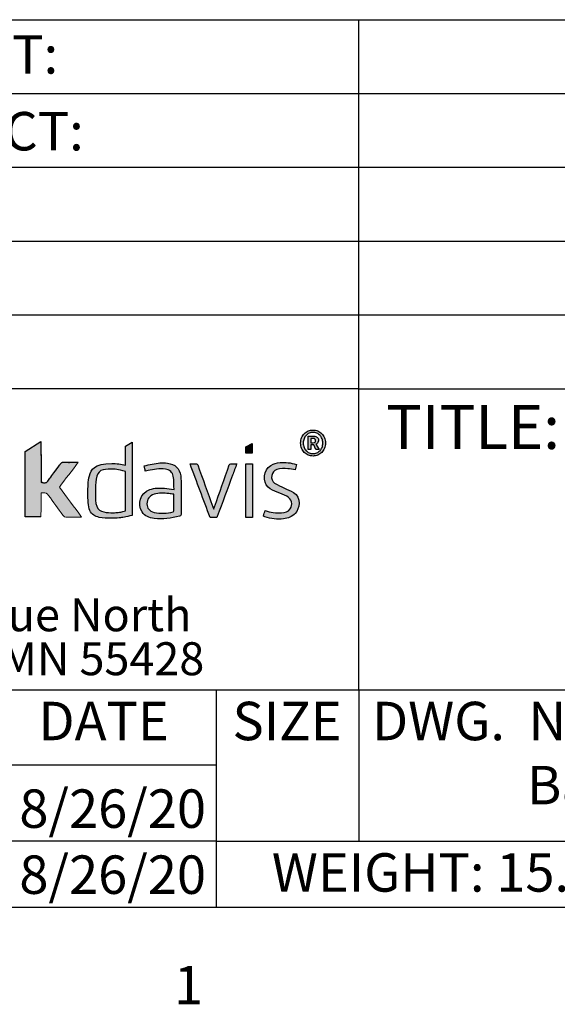
# Model space of a CAD drawing. Units: inches. Extents: x 1 to 118, y 2 to 91.
# Drawn here: x 84 to 95, y 2 to 23 of the extents above; entities that cross this region are included whole.
import ezdxf

# ---------------------------------------------------------------- set-up
doc = ezdxf.new("R2010")
doc.units = ezdxf.units.IN
doc.header["$MEASUREMENT"] = 0
for name, color, linetype in [('BABCOCK', 7, 'Continuous'), ('FORMAT', 7, 'Continuous'), ('LAYER_1', 179, 'Continuous')]:
    doc.layers.add(name, color=color, linetype=linetype)
doc.styles.add('SLDTEXTSTYLE0', font='TXT', dxfattribs={"width": 0.605})

# ---------------------------------------------------------------- blocks, each defined once
blk = doc.blocks.new('Babcock Davis Logo - Block')
at = {"linetype": 'Continuous', "ltscale": 10.9}
h = blk.add_hatch(color=7, dxfattribs=at)
edge = h.paths.add_edge_path(flags=0)
edge.add_spline(control_points=[(53.289, 7.001), (53.335, 6.892), (53.358, 6.771), (53.358, 6.638), (53.358, 6.504), (53.335, 6.383), (53.289, 6.274), (53.244, 6.165), (53.183, 6.071), (53.105, 5.993)], knot_values=[11, 11, 11, 11, 12, 12, 12, 13, 13, 13, 14, 14, 14, 14], weights=[1, 1, 1, 1, 1, 1, 1, 1, 1, 1], degree=3, periodic=0)
edge.add_spline(control_points=[(53.105, 5.993), (53.028, 5.914), (52.937, 5.853), (52.833, 5.809)], knot_values=[14, 14, 14, 14, 15, 15, 15, 15], weights=[1, 1, 1, 1], degree=3, periodic=0)
edge.add_spline(control_points=[(52.833, 5.809), (52.728, 5.765), (52.617, 5.743), (52.499, 5.743)], knot_values=[15, 15, 15, 15, 16, 16, 16, 16], weights=[1, 1, 1, 1], degree=3, periodic=0)
edge.add_spline(control_points=[(52.499, 5.743), (52.381, 5.743), (52.27, 5.765), (52.168, 5.809)], knot_values=[0, 0, 0, 0, 1, 1, 1, 1], weights=[1, 1, 1, 1], degree=3, periodic=0)
edge.add_spline(control_points=[(52.168, 5.809), (52.065, 5.853), (51.975, 5.914), (51.897, 5.993)], knot_values=[1, 1, 1, 1, 2, 2, 2, 2], weights=[1, 1, 1, 1], degree=3, periodic=0)
edge.add_spline(control_points=[(51.897, 5.993), (51.82, 6.071), (51.759, 6.165), (51.713, 6.274)], knot_values=[2, 2, 2, 2, 3, 3, 3, 3], weights=[1, 1, 1, 1], degree=3, periodic=0)
edge.add_spline(control_points=[(51.713, 6.274), (51.668, 6.383), (51.645, 6.504), (51.645, 6.638), (51.645, 6.771), (51.668, 6.892), (51.713, 7.001)], knot_values=[3, 3, 3, 3, 4, 4, 4, 5, 5, 5, 5], weights=[1, 1, 1, 1, 1, 1, 1], degree=3, periodic=0)
edge.add_spline(control_points=[(51.713, 7.001), (51.759, 7.11), (51.82, 7.204), (51.897, 7.283)], knot_values=[5, 5, 5, 5, 6, 6, 6, 6], weights=[1, 1, 1, 1], degree=3, periodic=0)
edge.add_spline(control_points=[(51.897, 7.283), (51.975, 7.361), (52.065, 7.423), (52.168, 7.467)], knot_values=[6, 6, 6, 6, 7, 7, 7, 7], weights=[1, 1, 1, 1], degree=3, periodic=0)
edge.add_spline(control_points=[(52.168, 7.467), (52.27, 7.51), (52.381, 7.532), (52.499, 7.532), (52.617, 7.532), (52.728, 7.51), (52.833, 7.467)], knot_values=[7, 7, 7, 7, 8, 8, 8, 9, 9, 9, 9], weights=[1, 1, 1, 1, 1, 1, 1], degree=3, periodic=0)
edge.add_spline(control_points=[(52.833, 7.467), (52.937, 7.423), (53.028, 7.361), (53.105, 7.283)], knot_values=[9, 9, 9, 9, 10, 10, 10, 10], weights=[1, 1, 1, 1], degree=3, periodic=0)
edge.add_spline(control_points=[(53.105, 7.283), (53.183, 7.204), (53.244, 7.11), (53.289, 7.001)], knot_values=[10, 10, 10, 10, 11, 11, 11, 11], weights=[1, 1, 1, 1], degree=3, periodic=0)
edge = h.paths.add_edge_path(flags=0)
edge.add_spline(control_points=[(52.231, 5.963), (52.313, 5.928), (52.402, 5.911), (52.499, 5.911)], knot_values=[15, 15, 15, 15, 16, 16, 16, 16], weights=[1, 1, 1, 1], degree=3, periodic=0)
edge.add_spline(control_points=[(52.499, 5.911), (52.593, 5.911), (52.682, 5.928), (52.765, 5.963)], knot_values=[0, 0, 0, 0, 1, 1, 1, 1], weights=[1, 1, 1, 1], degree=3, periodic=0)
edge.add_spline(control_points=[(52.765, 5.963), (52.848, 5.998), (52.92, 6.047), (52.981, 6.111)], knot_values=[1, 1, 1, 1, 2, 2, 2, 2], weights=[1, 1, 1, 1], degree=3, periodic=0)
edge.add_spline(control_points=[(52.981, 6.111), (53.041, 6.174), (53.089, 6.251), (53.124, 6.34)], knot_values=[2, 2, 2, 2, 3, 3, 3, 3], weights=[1, 1, 1, 1], degree=3, periodic=0)
edge.add_spline(control_points=[(53.124, 6.34), (53.158, 6.429), (53.176, 6.529), (53.176, 6.638), (53.176, 6.744), (53.158, 6.841), (53.124, 6.931)], knot_values=[3, 3, 3, 3, 4, 4, 4, 5, 5, 5, 5], weights=[1, 1, 1, 1, 1, 1, 1], degree=3, periodic=0)
edge.add_spline(control_points=[(53.124, 6.931), (53.089, 7.02), (53.041, 7.097), (52.981, 7.162)], knot_values=[5, 5, 5, 5, 6, 6, 6, 6], weights=[1, 1, 1, 1], degree=3, periodic=0)
edge.add_spline(control_points=[(52.981, 7.162), (52.92, 7.227), (52.848, 7.278), (52.765, 7.314)], knot_values=[6, 6, 6, 6, 7, 7, 7, 7], weights=[1, 1, 1, 1], degree=3, periodic=0)
edge.add_spline(control_points=[(52.765, 7.314), (52.682, 7.351), (52.593, 7.369), (52.499, 7.369), (52.402, 7.369), (52.313, 7.351), (52.231, 7.314)], knot_values=[7, 7, 7, 7, 8, 8, 8, 9, 9, 9, 9], weights=[1, 1, 1, 1, 1, 1, 1], degree=3, periodic=0)
edge.add_spline(control_points=[(52.231, 7.314), (52.149, 7.278), (52.079, 7.227), (52.02, 7.162)], knot_values=[9, 9, 9, 9, 10, 10, 10, 10], weights=[1, 1, 1, 1], degree=3, periodic=0)
edge.add_spline(control_points=[(52.02, 7.162), (51.961, 7.097), (51.914, 7.02), (51.879, 6.931)], knot_values=[10, 10, 10, 10, 11, 11, 11, 11], weights=[1, 1, 1, 1], degree=3, periodic=0)
edge.add_spline(control_points=[(51.879, 6.931), (51.844, 6.841), (51.827, 6.744), (51.827, 6.638), (51.827, 6.529), (51.844, 6.429), (51.879, 6.34)], knot_values=[11, 11, 11, 11, 12, 12, 12, 13, 13, 13, 13], weights=[1, 1, 1, 1, 1, 1, 1], degree=3, periodic=0)
edge.add_spline(control_points=[(51.879, 6.34), (51.914, 6.251), (51.961, 6.174), (52.02, 6.111)], knot_values=[13, 13, 13, 13, 14, 14, 14, 14], weights=[1, 1, 1, 1], degree=3, periodic=0)
edge.add_spline(control_points=[(52.02, 6.111), (52.079, 6.047), (52.149, 5.998), (52.231, 5.963)], knot_values=[14, 14, 14, 14, 15, 15, 15, 15], weights=[1, 1, 1, 1], degree=3, periodic=0)
h = blk.add_hatch(color=7, dxfattribs=at)
edge = h.paths.add_edge_path(flags=0)
edge.add_spline(control_points=[(52.703, 6.565), (52.755, 6.583), (52.796, 6.616), (52.826, 6.663), (52.856, 6.71), (52.872, 6.76), (52.872, 6.815), (52.872, 6.924), (52.837, 7), (52.767, 7.044), (52.697, 7.088), (52.614, 7.11), (52.517, 7.11)], knot_values=[0, 0, 0, 0, 1, 2, 3, 4, 5, 6, 7, 8, 9, 10, 10, 10, 10], weights=[1, 1, 1, 1, 1, 1, 1, 1, 1, 1, 1, 1, 1], degree=3, periodic=0)
edge.add_line((52.517, 7.11), (52.172, 7.11))
edge.add_line((52.172, 7.11), (52.172, 6.188))
edge.add_line((52.172, 6.188), (52.358, 6.188))
edge.add_line((52.358, 6.188), (52.358, 6.506))
edge.add_line((52.358, 6.506), (52.545, 6.506))
edge.add_line((52.545, 6.506), (52.703, 6.188))
edge.add_line((52.703, 6.188), (52.912, 6.188))
edge.add_line((52.912, 6.188), (52.703, 6.565))
edge = h.paths.add_edge_path(flags=0)
edge.add_spline(control_points=[(52.486, 6.956), (52.555, 6.956), (52.604, 6.942), (52.631, 6.915), (52.658, 6.887), (52.672, 6.851), (52.672, 6.806), (52.672, 6.703), (52.607, 6.651), (52.476, 6.651)], knot_values=[0, 0, 0, 0, 1, 2, 3, 4, 5, 6, 7, 7, 7, 7], weights=[1, 1, 1, 1, 1, 1, 1, 1, 1, 1], degree=3, periodic=0)
edge.add_line((52.476, 6.651), (52.358, 6.651))
edge.add_line((52.358, 6.651), (52.358, 6.956))
edge.add_line((52.358, 6.956), (52.486, 6.956))
h = blk.add_hatch(color=7, dxfattribs=at)
edge = h.paths.add_edge_path(flags=0)
edge.add_spline(control_points=[(33.759, 1.541), (33.762, 2.101), (33.764, 2.65), (33.766, 3.202)], knot_values=[18, 18, 18, 18, 19, 19, 19, 19], weights=[1, 1, 1, 1], degree=3, periodic=0)
edge.add_spline(control_points=[(33.766, 3.202), (33.829, 3.207), (33.866, 3.206), (33.902, 3.212)], knot_values=[17, 17, 17, 17, 18, 18, 18, 18], weights=[1, 1, 1, 1], degree=3, periodic=0)
edge.add_spline(control_points=[(33.902, 3.212), (34.076, 3.243), (34.183, 3.169), (34.284, 3.024)], knot_values=[16, 16, 16, 16, 17, 17, 17, 17], weights=[1, 1, 1, 1], degree=3, periodic=0)
edge.add_spline(control_points=[(34.284, 3.024), (34.604, 2.565), (34.944, 2.12), (35.267, 1.663)], knot_values=[15, 15, 15, 15, 16, 16, 16, 16], weights=[1, 1, 1, 1], degree=3, periodic=0)
edge.add_spline(control_points=[(35.267, 1.663), (35.341, 1.558), (35.422, 1.523), (35.545, 1.526)], knot_values=[14, 14, 14, 14, 15, 15, 15, 15], weights=[1, 1, 1, 1], degree=3, periodic=0)
edge.add_spline(control_points=[(35.545, 1.526), (35.819, 1.533), (36.093, 1.528), (36.367, 1.529)], knot_values=[13, 13, 13, 13, 14, 14, 14, 14], weights=[1, 1, 1, 1], degree=3, periodic=0)
edge.add_spline(control_points=[(36.367, 1.529), (36.421, 1.529), (36.475, 1.535), (36.562, 1.54)], knot_values=[12, 12, 12, 12, 13, 13, 13, 13], weights=[1, 1, 1, 1], degree=3, periodic=0)
edge.add_spline(control_points=[(36.562, 1.54), (36.039, 2.238), (35.534, 2.912), (35.024, 3.593)], knot_values=[11, 11, 11, 11, 12, 12, 12, 12], weights=[1, 1, 1, 1], degree=3, periodic=0)
edge.add_spline(control_points=[(35.024, 3.593), (35.444, 4.166), (35.89, 4.704), (36.328, 5.311)], knot_values=[10, 10, 10, 10, 11, 11, 11, 11], weights=[1, 1, 1, 1], degree=3, periodic=0)
edge.add_line((36.328, 5.311), (36.101, 5.311))
edge.add_spline(control_points=[(36.101, 5.311), (36.005, 5.311), (35.91, 5.309), (35.815, 5.308)], knot_values=[8, 8, 8, 8, 8.402856, 8.402856, 8.402856, 8.402856], weights=[1, 1, 1, 1], degree=3, periodic=0)
edge.add_spline(control_points=[(35.815, 5.308), (35.747, 5.307), (35.586, 5.303), (35.461, 5.31), (35.391, 5.314), (35.384, 5.315)], knot_values=[0.517496, 0.517496, 0.517496, 0.517496, 1, 2, 2.11351, 2.11351, 2.11351, 2.11351], weights=[1, 1, 1, 1, 1, 1], degree=3, periodic=0)
edge.add_spline(control_points=[(35.384, 5.315), (35.242, 5.321), (35.156, 5.264), (35.075, 5.157)], knot_values=[7.016023, 7.016023, 7.016023, 7.016023, 7.972404, 7.972404, 7.972404, 7.972404], weights=[1, 1, 1, 1], degree=3, periodic=0)
edge.add_spline(control_points=[(35.075, 5.157), (35.064, 5.141), (34.998, 5.052), (34.79, 4.766), (34.505, 4.389), (34.22, 4.012), (34.189, 3.97), (34.146, 3.919), (34.12, 3.913), (34.103, 3.911)], knot_values=[4.752722, 4.752722, 4.752722, 4.752722, 5, 6, 7, 8, 9, 10, 10.802288, 10.802288, 10.802288, 10.802288], weights=[1, 1, 1, 1, 1, 1, 1, 1, 1, 1], degree=3, periodic=0)
edge.add_spline(control_points=[(34.103, 3.911), (34.102, 3.91), (34.101, 3.91), (34.1, 3.91)], knot_values=[5.975187, 5.975187, 5.975187, 5.975187, 6, 6, 6, 6], weights=[1, 1, 1, 1], degree=3, periodic=0)
edge.add_spline(control_points=[(34.1, 3.91), (34.098, 3.91), (34.096, 3.91), (34.094, 3.909)], knot_values=[4, 4, 4, 4, 4.018727, 4.018727, 4.018727, 4.018727], weights=[1, 1, 1, 1], degree=3, periodic=0)
edge.add_spline(control_points=[(34.094, 3.909), (34.092, 3.909), (34.066, 3.906), (33.997, 3.898), (33.928, 3.904), (33.895, 3.906)], knot_values=[10.939059, 10.939059, 10.939059, 10.939059, 11, 12, 12.869921, 12.869921, 12.869921, 12.869921], weights=[1, 1, 1, 1, 1, 1], degree=3, periodic=0)
edge.add_spline(control_points=[(33.895, 3.906), (33.852, 3.908), (33.808, 3.911), (33.763, 3.912)], knot_values=[4.619261, 4.619261, 4.619261, 4.619261, 5, 5, 5, 5], weights=[1, 1, 1, 1], degree=3, periodic=0)
edge.add_spline(control_points=[(33.763, 3.912), (33.763, 4.048), (33.763, 4.183), (33.763, 4.317)], knot_values=[3, 3, 3, 3, 3.279833, 3.279833, 3.279833, 3.279833], weights=[1, 1, 1, 1], degree=3, periodic=0)
edge.add_spline(control_points=[(33.763, 4.317), (33.763, 4.344), (33.763, 4.398), (33.763, 4.452), (33.763, 4.479)], knot_values=[14.833294, 14.833294, 14.833294, 14.833294, 15, 15.173034, 15.173034, 15.173034, 15.173034], weights=[1, 1, 1, 1, 1], degree=3, periodic=0)
edge.add_spline(control_points=[(33.763, 4.479), (33.763, 4.767), (33.763, 5.05), (33.762, 5.333)], knot_values=[3.39311, 3.39311, 3.39311, 3.39311, 4, 4, 4, 4], weights=[1, 1, 1, 1], degree=3, periodic=0)
edge.add_spline(control_points=[(33.762, 5.333), (33.761, 5.797), (33.756, 6.744)], knot_values=[2, 2, 2, 3, 3, 3], weights=[1, 1, 1], degree=2, periodic=0)
edge.add_line((33.756, 6.744), (32.678, 6.043))
edge.add_line((32.678, 6.043), (32.678, 1.541))
edge.add_line((32.678, 1.541), (33.759, 1.541))
h = blk.add_hatch(color=7, dxfattribs=at)
edge = h.paths.add_edge_path(flags=0)
edge.add_spline(control_points=[(38.646, 5.235), (37.407, 5.235), (36.994, 4.351), (36.994, 3.215), (36.994, 1.824), (37.748, 1.455), (38.646, 1.455), (39.102, 1.455), (39.594, 1.549), (40.043, 1.65)], knot_values=[0, 0, 0, 0, 1, 2, 3, 4, 5, 6, 7, 7, 7, 7], weights=[1, 1, 1, 1, 1, 1, 1, 1, 1, 1], degree=3, periodic=0)
edge.add_line((40.043, 1.65), (40.043, 6.705))
edge.add_line((40.043, 6.705), (39.587, 6.431))
edge.add_line((39.587, 6.431), (39.587, 5.112))
edge.add_spline(control_points=[(39.587, 5.112), (39.297, 5.177), (38.943, 5.235), (38.646, 5.235)], knot_values=[0, 0, 0, 0, 1, 1, 1, 1], weights=[1, 1, 1, 1], degree=3, periodic=0)
edge = h.paths.add_edge_path(flags=0)
edge.add_spline(control_points=[(39.587, 1.969), (39.319, 1.889), (39.044, 1.838), (38.791, 1.838), (38.052, 1.838), (37.509, 2.157), (37.509, 3.222), (37.509, 4.221), (37.799, 4.837), (38.631, 4.837), (38.921, 4.837), (39.341, 4.757), (39.573, 4.678)], knot_values=[0, 0, 0, 0, 1, 2, 3, 4, 5, 6, 7, 8, 9, 10, 10, 10, 10], weights=[1, 1, 1, 1, 1, 1, 1, 1, 1, 1, 1, 1, 1], degree=3, periodic=0)
edge.add_line((39.573, 4.678), (39.587, 1.969))
for points in [[(48.319, 5.946), (48.319, 6.605), (47.87, 6.369), (47.87, 5.946)], [(47.868, 5.2), (47.868, 1.504), (48.321, 1.504), (48.321, 5.2)]]:
    blk.add_hatch(color=7, dxfattribs=at).paths.add_polyline_path(points, flags=0)
h = blk.add_hatch(color=7, dxfattribs=at)
edge = h.paths.add_edge_path(flags=0)
edge.add_spline(control_points=[(42.876, 4.348), (42.92, 4.048), (42.915, 3.74), (42.932, 3.43)], knot_values=[0, 0, 0, 0, 0.013889, 0.013889, 0.013889, 0.013889], weights=[1, 1, 1, 1], degree=3, periodic=0)
edge.add_spline(control_points=[(42.932, 3.43), (42.696, 3.464), (42.488, 3.5), (42.278, 3.521)], knot_values=[0.208333, 0.208333, 0.208333, 0.208333, 0.222222, 0.222222, 0.222222, 0.222222], weights=[1, 1, 1, 1], degree=3, periodic=0)
edge.add_spline(control_points=[(42.278, 3.521), (41.931, 3.555), (41.587, 3.542), (41.253, 3.426)], knot_values=[0.194444, 0.194444, 0.194444, 0.194444, 0.208333, 0.208333, 0.208333, 0.208333], weights=[1, 1, 1, 1], degree=3, periodic=0)
edge.add_spline(control_points=[(41.253, 3.426), (40.63, 3.209), (40.359, 2.434), (40.719, 1.89)], knot_values=[0.180556, 0.180556, 0.180556, 0.180556, 0.194444, 0.194444, 0.194444, 0.194444], weights=[1, 1, 1, 1], degree=3, periodic=0)
edge.add_spline(control_points=[(40.719, 1.89), (40.917, 1.591), (41.223, 1.478), (41.556, 1.436)], knot_values=[0.166667, 0.166667, 0.166667, 0.166667, 0.180556, 0.180556, 0.180556, 0.180556], weights=[1, 1, 1, 1], degree=3, periodic=0)
edge.add_spline(control_points=[(41.556, 1.436), (42.151, 1.36), (42.733, 1.457), (43.308, 1.609)], knot_values=[0.152778, 0.152778, 0.152778, 0.152778, 0.166667, 0.166667, 0.166667, 0.166667], weights=[1, 1, 1, 1], degree=3, periodic=0)
edge.add_spline(control_points=[(43.308, 1.609), (43.394, 1.632), (43.414, 1.676), (43.414, 1.762)], knot_values=[0.138889, 0.138889, 0.138889, 0.138889, 0.152778, 0.152778, 0.152778, 0.152778], weights=[1, 1, 1, 1], degree=3, periodic=0)
edge.add_spline(control_points=[(43.414, 1.762), (43.41, 2.487), (43.413, 3.213), (43.411, 3.939)], knot_values=[0.125, 0.125, 0.125, 0.125, 0.138889, 0.138889, 0.138889, 0.138889], weights=[1, 1, 1, 1], degree=3, periodic=0)
edge.add_spline(control_points=[(43.411, 3.939), (43.41, 4.083), (43.404, 4.228), (43.385, 4.371)], knot_values=[0.111111, 0.111111, 0.111111, 0.111111, 0.125, 0.125, 0.125, 0.125], weights=[1, 1, 1, 1], degree=3, periodic=0)
edge.add_spline(control_points=[(43.385, 4.371), (43.316, 4.881), (42.99, 5.188), (42.482, 5.249)], knot_values=[0.097222, 0.097222, 0.097222, 0.097222, 0.111111, 0.111111, 0.111111, 0.111111], weights=[1, 1, 1, 1], degree=3, periodic=0)
edge.add_spline(control_points=[(42.482, 5.249), (42.126, 5.293), (41.777, 5.259), (41.429, 5.192)], knot_values=[0.083333, 0.083333, 0.083333, 0.083333, 0.097222, 0.097222, 0.097222, 0.097222], weights=[1, 1, 1, 1], degree=3, periodic=0)
edge.add_spline(control_points=[(41.429, 5.192), (41.239, 5.156), (41.053, 5.106), (40.857, 5.061)], knot_values=[0.069444, 0.069444, 0.069444, 0.069444, 0.083333, 0.083333, 0.083333, 0.083333], weights=[1, 1, 1, 1], degree=3, periodic=0)
edge.add_spline(control_points=[(40.857, 5.061), (40.89, 4.926), (40.918, 4.812), (40.947, 4.693)], knot_values=[0.055556, 0.055556, 0.055556, 0.055556, 0.069444, 0.069444, 0.069444, 0.069444], weights=[1, 1, 1, 1], degree=3, periodic=0)
edge.add_spline(control_points=[(40.947, 4.693), (41.014, 4.709), (41.077, 4.724), (41.14, 4.738)], knot_values=[0.041667, 0.041667, 0.041667, 0.041667, 0.055556, 0.055556, 0.055556, 0.055556], weights=[1, 1, 1, 1], degree=3, periodic=0)
edge.add_spline(control_points=[(41.14, 4.738), (41.531, 4.824), (41.923, 4.896), (42.328, 4.836)], knot_values=[0.027778, 0.027778, 0.027778, 0.027778, 0.041667, 0.041667, 0.041667, 0.041667], weights=[1, 1, 1, 1], degree=3, periodic=0)
edge.add_spline(control_points=[(42.328, 4.836), (42.616, 4.794), (42.834, 4.63), (42.876, 4.348)], knot_values=[0.013889, 0.013889, 0.013889, 0.013889, 0.027778, 0.027778, 0.027778, 0.027778], weights=[1, 1, 1, 1], degree=3, periodic=0)
edge = h.paths.add_edge_path(flags=0)
edge.add_spline(control_points=[(42.566, 3.155), (42.68, 3.143), (42.793, 3.122), (42.917, 3.103)], knot_values=[0, 0, 0, 0, 0.013889, 0.013889, 0.013889, 0.013889], weights=[1, 1, 1, 1], degree=3, periodic=0)
edge.add_spline(control_points=[(42.917, 3.103), (42.917, 2.714), (42.918, 2.342), (42.914, 1.971)], knot_values=[0.083333, 0.083333, 0.083333, 0.083333, 0.097222, 0.097222, 0.097222, 0.097222], weights=[1, 1, 1, 1], degree=3, periodic=0)
edge.add_spline(control_points=[(42.914, 1.971), (42.914, 1.945), (42.883, 1.902), (42.859, 1.897)], knot_values=[0.069444, 0.069444, 0.069444, 0.069444, 0.083333, 0.083333, 0.083333, 0.083333], weights=[1, 1, 1, 1], degree=3, periodic=0)
edge.add_spline(control_points=[(42.859, 1.897), (42.428, 1.794), (41.993, 1.743), (41.556, 1.861)], knot_values=[0.055556, 0.055556, 0.055556, 0.055556, 0.069444, 0.069444, 0.069444, 0.069444], weights=[1, 1, 1, 1], degree=3, periodic=0)
edge.add_spline(control_points=[(41.556, 1.861), (41.221, 1.951), (41.06, 2.148), (41.057, 2.452)], knot_values=[0.041667, 0.041667, 0.041667, 0.041667, 0.055556, 0.055556, 0.055556, 0.055556], weights=[1, 1, 1, 1], degree=3, periodic=0)
edge.add_spline(control_points=[(41.057, 2.452), (41.054, 2.779), (41.227, 3.004), (41.548, 3.106)], knot_values=[0.027778, 0.027778, 0.027778, 0.027778, 0.041667, 0.041667, 0.041667, 0.041667], weights=[1, 1, 1, 1], degree=3, periodic=0)
edge.add_spline(control_points=[(41.548, 3.106), (41.884, 3.212), (42.225, 3.189), (42.566, 3.155)], knot_values=[0.013889, 0.013889, 0.013889, 0.013889, 0.027778, 0.027778, 0.027778, 0.027778], weights=[1, 1, 1, 1], degree=3, periodic=0)
h = blk.add_hatch(color=7, dxfattribs=at)
edge = h.paths.add_edge_path(flags=0)
edge.add_spline(control_points=[(44.478, 5.201), (44.334, 5.208), (44.19, 5.204), (44.028, 5.204)], knot_values=[0, 0, 0, 0, 0.013889, 0.013889, 0.013889, 0.013889], weights=[1, 1, 1, 1], degree=3, periodic=0)
edge.add_spline(control_points=[(44.028, 5.204), (44.493, 3.957), (44.95, 2.729), (45.409, 1.498)], knot_values=[0.166667, 0.166667, 0.166667, 0.166667, 0.180556, 0.180556, 0.180556, 0.180556], weights=[1, 1, 1, 1], degree=3, periodic=0)
edge.add_spline(control_points=[(45.409, 1.498), (45.54, 1.498), (45.666, 1.502), (45.792, 1.496)], knot_values=[0.152778, 0.152778, 0.152778, 0.152778, 0.166667, 0.166667, 0.166667, 0.166667], weights=[1, 1, 1, 1], degree=3, periodic=0)
edge.add_spline(control_points=[(45.792, 1.496), (45.858, 1.493), (45.882, 1.519), (45.905, 1.579)], knot_values=[0.138889, 0.138889, 0.138889, 0.138889, 0.152778, 0.152778, 0.152778, 0.152778], weights=[1, 1, 1, 1], degree=3, periodic=0)
edge.add_spline(control_points=[(45.905, 1.579), (46.254, 2.526), (46.607, 3.472), (46.958, 4.418)], knot_values=[0.125, 0.125, 0.125, 0.125, 0.138889, 0.138889, 0.138889, 0.138889], weights=[1, 1, 1, 1], degree=3, periodic=0)
edge.add_spline(control_points=[(46.958, 4.418), (47.054, 4.677), (47.148, 4.936), (47.245, 5.204)], knot_values=[0.111111, 0.111111, 0.111111, 0.111111, 0.125, 0.125, 0.125, 0.125], weights=[1, 1, 1, 1], degree=3, periodic=0)
edge.add_spline(control_points=[(47.245, 5.204), (47.105, 5.204), (46.975, 5.201), (46.845, 5.206)], knot_values=[0.097222, 0.097222, 0.097222, 0.097222, 0.111111, 0.111111, 0.111111, 0.111111], weights=[1, 1, 1, 1], degree=3, periodic=0)
edge.add_spline(control_points=[(46.845, 5.206), (46.781, 5.208), (46.75, 5.188), (46.729, 5.126)], knot_values=[0.083333, 0.083333, 0.083333, 0.083333, 0.097222, 0.097222, 0.097222, 0.097222], weights=[1, 1, 1, 1], degree=3, periodic=0)
edge.add_spline(control_points=[(46.729, 5.126), (46.395, 4.166), (46.059, 3.206), (45.723, 2.247)], knot_values=[0.069444, 0.069444, 0.069444, 0.069444, 0.083333, 0.083333, 0.083333, 0.083333], weights=[1, 1, 1, 1], degree=3, periodic=0)
edge.add_spline(control_points=[(45.723, 2.247), (45.706, 2.198), (45.685, 2.151), (45.659, 2.085)], knot_values=[0.055556, 0.055556, 0.055556, 0.055556, 0.069444, 0.069444, 0.069444, 0.069444], weights=[1, 1, 1, 1], degree=3, periodic=0)
edge.add_spline(control_points=[(45.659, 2.085), (45.633, 2.152), (45.615, 2.195), (45.599, 2.239)], knot_values=[0.041667, 0.041667, 0.041667, 0.041667, 0.055556, 0.055556, 0.055556, 0.055556], weights=[1, 1, 1, 1], degree=3, periodic=0)
edge.add_spline(control_points=[(45.599, 2.239), (45.254, 3.202), (44.909, 4.166), (44.56, 5.129)], knot_values=[0.027778, 0.027778, 0.027778, 0.027778, 0.041667, 0.041667, 0.041667, 0.041667], weights=[1, 1, 1, 1], degree=3, periodic=0)
edge.add_spline(control_points=[(44.56, 5.129), (44.549, 5.16), (44.507, 5.2), (44.478, 5.201)], knot_values=[0.013889, 0.013889, 0.013889, 0.013889, 0.027778, 0.027778, 0.027778, 0.027778], weights=[1, 1, 1, 1], degree=3, periodic=0)
h = blk.add_hatch(color=7, dxfattribs=at)
edge = h.paths.add_edge_path(flags=0)
edge.add_spline(control_points=[(51.353, 5.168), (51.326, 5.041), (51.301, 4.919), (51.275, 4.794)], knot_values=[0, 0, 0, 0, 0.013889, 0.013889, 0.013889, 0.013889], weights=[1, 1, 1, 1], degree=3, periodic=0)
edge.add_spline(control_points=[(51.275, 4.794), (51.098, 4.819), (50.932, 4.849), (50.765, 4.865)], knot_values=[0.013889, 0.013889, 0.013889, 0.013889, 0.027778, 0.027778, 0.027778, 0.027778], weights=[1, 1, 1, 1], degree=3, periodic=0)
edge.add_spline(control_points=[(50.765, 4.865), (50.514, 4.889), (50.263, 4.899), (50.016, 4.817)], knot_values=[0.027778, 0.027778, 0.027778, 0.027778, 0.041667, 0.041667, 0.041667, 0.041667], weights=[1, 1, 1, 1], degree=3, periodic=0)
edge.add_spline(control_points=[(50.016, 4.817), (49.811, 4.747), (49.691, 4.61), (49.658, 4.399)], knot_values=[0.041667, 0.041667, 0.041667, 0.041667, 0.055556, 0.055556, 0.055556, 0.055556], weights=[1, 1, 1, 1], degree=3, periodic=0)
edge.add_spline(control_points=[(49.658, 4.399), (49.625, 4.188), (49.675, 3.988), (49.857, 3.873)], knot_values=[0.055556, 0.055556, 0.055556, 0.055556, 0.069444, 0.069444, 0.069444, 0.069444], weights=[1, 1, 1, 1], degree=3, periodic=0)
edge.add_spline(control_points=[(49.857, 3.873), (50.068, 3.74), (50.303, 3.644), (50.528, 3.535)], knot_values=[0.069444, 0.069444, 0.069444, 0.069444, 0.083333, 0.083333, 0.083333, 0.083333], weights=[1, 1, 1, 1], degree=3, periodic=0)
edge.add_spline(control_points=[(50.528, 3.535), (50.734, 3.434), (50.953, 3.353), (51.147, 3.234)], knot_values=[0.083333, 0.083333, 0.083333, 0.083333, 0.097222, 0.097222, 0.097222, 0.097222], weights=[1, 1, 1, 1], degree=3, periodic=0)
edge.add_spline(control_points=[(51.147, 3.234), (51.723, 2.879), (51.578, 2.098), (51.275, 1.784)], knot_values=[0.097222, 0.097222, 0.097222, 0.097222, 0.111111, 0.111111, 0.111111, 0.111111], weights=[1, 1, 1, 1], degree=3, periodic=0)
edge.add_spline(control_points=[(51.275, 1.784), (51.055, 1.557), (50.778, 1.456), (50.477, 1.416)], knot_values=[0.111111, 0.111111, 0.111111, 0.111111, 0.125, 0.125, 0.125, 0.125], weights=[1, 1, 1, 1], degree=3, periodic=0)
edge.add_spline(control_points=[(50.477, 1.416), (50.038, 1.357), (49.608, 1.413), (49.191, 1.562)], knot_values=[0.125, 0.125, 0.125, 0.125, 0.138889, 0.138889, 0.138889, 0.138889], weights=[1, 1, 1, 1], degree=3, periodic=0)
edge.add_spline(control_points=[(49.191, 1.562), (49.157, 1.574), (49.125, 1.59), (49.081, 1.609)], knot_values=[0.138889, 0.138889, 0.138889, 0.138889, 0.152778, 0.152778, 0.152778, 0.152778], weights=[1, 1, 1, 1], degree=3, periodic=0)
edge.add_spline(control_points=[(49.081, 1.609), (49.123, 1.733), (49.164, 1.853), (49.207, 1.979)], knot_values=[0.152778, 0.152778, 0.152778, 0.152778, 0.166667, 0.166667, 0.166667, 0.166667], weights=[1, 1, 1, 1], degree=3, periodic=0)
edge.add_spline(control_points=[(49.207, 1.979), (49.579, 1.862), (49.95, 1.795), (50.332, 1.823)], knot_values=[0.166667, 0.166667, 0.166667, 0.166667, 0.180556, 0.180556, 0.180556, 0.180556], weights=[1, 1, 1, 1], degree=3, periodic=0)
edge.add_spline(control_points=[(50.332, 1.823), (50.562, 1.84), (50.787, 1.885), (50.93, 2.094)], knot_values=[0.180556, 0.180556, 0.180556, 0.180556, 0.194444, 0.194444, 0.194444, 0.194444], weights=[1, 1, 1, 1], degree=3, periodic=0)
edge.add_spline(control_points=[(50.93, 2.094), (51.133, 2.392), (51.036, 2.785), (50.698, 2.97)], knot_values=[0.194444, 0.194444, 0.194444, 0.194444, 0.208333, 0.208333, 0.208333, 0.208333], weights=[1, 1, 1, 1], degree=3, periodic=0)
edge.add_spline(control_points=[(50.698, 2.97), (50.488, 3.084), (50.259, 3.164), (50.037, 3.255)], knot_values=[0.208333, 0.208333, 0.208333, 0.208333, 0.222222, 0.222222, 0.222222, 0.222222], weights=[1, 1, 1, 1], degree=3, periodic=0)
edge.add_spline(control_points=[(50.037, 3.255), (49.817, 3.346), (49.599, 3.436), (49.415, 3.595)], knot_values=[0.222222, 0.222222, 0.222222, 0.222222, 0.236111, 0.236111, 0.236111, 0.236111], weights=[1, 1, 1, 1], degree=3, periodic=0)
edge.add_spline(control_points=[(49.415, 3.595), (49.002, 3.954), (49.073, 4.803), (49.593, 5.096)], knot_values=[0.236111, 0.236111, 0.236111, 0.236111, 0.25, 0.25, 0.25, 0.25], weights=[1, 1, 1, 1], degree=3, periodic=0)
edge.add_spline(control_points=[(49.593, 5.096), (49.792, 5.208), (50.005, 5.265), (50.228, 5.286)], knot_values=[0.25, 0.25, 0.25, 0.25, 0.263889, 0.263889, 0.263889, 0.263889], weights=[1, 1, 1, 1], degree=3, periodic=0)
edge.add_spline(control_points=[(50.228, 5.286), (50.594, 5.321), (50.979, 5.279), (51.353, 5.168)], knot_values=[0.263889, 0.263889, 0.263889, 0.263889, 0.277778, 0.277778, 0.277778, 0.277778], weights=[1, 1, 1, 1], degree=3, periodic=0)
at = {"layer": 'LAYER_1', "ltscale": 10.9}
for p, q in [((52.172, 6.188), (52.172, 7.11)), ((52.172, 7.11), (52.517, 7.11)), ((52.486, 6.956), (52.358, 6.956)), ((52.358, 6.956), (52.358, 6.651)), ((32.678, 6.043), (33.756, 6.744)), ((39.587, 6.431), (40.043, 6.705)), ((39.587, 5.112), (39.587, 6.431)), ((40.043, 6.705), (40.043, 1.65)), ((47.87, 6.369), (48.319, 6.605)), ((47.87, 5.946), (47.87, 6.369)), ((48.319, 6.605), (48.319, 5.946)), ((52.358, 6.188), (52.172, 6.188)), ((52.358, 6.651), (52.476, 6.651)), ((52.545, 6.506), (52.358, 6.506)), ((52.358, 6.506), (52.358, 6.188)), ((52.703, 6.188), (52.545, 6.506)), ((52.703, 6.565), (52.912, 6.188)), ((52.912, 6.188), (52.703, 6.188)), ((32.678, 1.541), (32.678, 6.043)), ((48.319, 5.946), (47.87, 5.946)), ((36.101, 5.311), (36.328, 5.311)), ((47.868, 5.2), (48.321, 5.2)), ((47.868, 1.504), (47.868, 5.2)), ((48.321, 5.2), (48.321, 1.504)), ((39.587, 1.969), (39.573, 4.678)), ((33.759, 1.541), (32.678, 1.541)), ((48.321, 1.504), (47.868, 1.504))]:
    blk.add_line(p, q, dxfattribs=at)
at = {"layer": 'LAYER_1', "lineweight": 18, "ltscale": 10.9}
for p, q in [((32.678, 6.043), (33.756, 6.744)), ((32.678, 1.541), (32.678, 6.043)), ((36.101, 5.311), (36.328, 5.311)), ((33.759, 1.541), (32.678, 1.541))]:
    blk.add_line(p, q, dxfattribs=at)
at = {"layer": 'LAYER_1', "ltscale": 10.9}
for points in [[(51.897, 7.283), (51.975, 7.361), (52.065, 7.423), (52.168, 7.467)], [(52.833, 7.467), (52.937, 7.423), (53.028, 7.361), (53.105, 7.283)], [(51.713, 7.001), (51.759, 7.11), (51.82, 7.204), (51.897, 7.283)], [(52.02, 7.162), (51.961, 7.097), (51.914, 7.02), (51.879, 6.931)], [(52.231, 7.314), (52.149, 7.278), (52.079, 7.227), (52.02, 7.162)], [(52.476, 6.651), (52.607, 6.651), (52.672, 6.703), (52.672, 6.806), (52.672, 6.851), (52.658, 6.887), (52.631, 6.915), (52.604, 6.942), (52.555, 6.956), (52.486, 6.956)], [(52.517, 7.11), (52.614, 7.11), (52.697, 7.088), (52.767, 7.044), (52.837, 7), (52.872, 6.924), (52.872, 6.815), (52.872, 6.76), (52.856, 6.71), (52.826, 6.663), (52.796, 6.616), (52.755, 6.583), (52.703, 6.565)], [(52.981, 7.162), (52.92, 7.227), (52.848, 7.278), (52.765, 7.314)], [(53.124, 6.931), (53.089, 7.02), (53.041, 7.097), (52.981, 7.162)], [(53.105, 7.283), (53.183, 7.204), (53.244, 7.11), (53.289, 7.001)], [(33.756, 6.744), (33.761, 5.797), (33.762, 5.333), (33.764, 4.867), (33.763, 4.401), (33.763, 3.912), (33.882, 3.909), (33.993, 3.897), (34.1, 3.91), (34.144, 3.916), (34.189, 3.97), (34.22, 4.012), (34.505, 4.389), (34.79, 4.766), (35.068, 5.148), (35.152, 5.263), (35.241, 5.323), (35.391, 5.314), (35.627, 5.301), (35.864, 5.311), (36.101, 5.311)], [(51.897, 5.993), (51.82, 6.071), (51.759, 6.165), (51.713, 6.274)], [(51.879, 6.34), (51.914, 6.251), (51.961, 6.174), (52.02, 6.111)], [(52.02, 6.111), (52.079, 6.047), (52.149, 5.998), (52.231, 5.963)], [(52.765, 5.963), (52.848, 5.998), (52.92, 6.047), (52.981, 6.111)], [(52.981, 6.111), (53.041, 6.174), (53.089, 6.251), (53.124, 6.34)], [(52.168, 5.809), (52.065, 5.853), (51.975, 5.914), (51.897, 5.993)], [(52.499, 5.743), (52.381, 5.743), (52.27, 5.765), (52.168, 5.809)], [(52.231, 5.963), (52.313, 5.928), (52.402, 5.911), (52.499, 5.911)], [(52.499, 5.911), (52.593, 5.911), (52.682, 5.928), (52.765, 5.963)], [(52.833, 5.809), (52.728, 5.765), (52.617, 5.743), (52.499, 5.743)], [(53.105, 5.993), (53.028, 5.914), (52.937, 5.853), (52.833, 5.809)], [(40.043, 1.65), (39.594, 1.549), (39.102, 1.455), (38.646, 1.455), (37.748, 1.455), (36.994, 1.824), (36.994, 3.215), (36.994, 4.351), (37.407, 5.235), (38.646, 5.235)], [(39.573, 4.678), (39.341, 4.757), (38.921, 4.837), (38.631, 4.837), (37.799, 4.837), (37.509, 4.221), (37.509, 3.222), (37.509, 2.157), (38.052, 1.838), (38.791, 1.838), (39.044, 1.838), (39.319, 1.889), (39.587, 1.969)], [(38.646, 5.235), (38.943, 5.235), (39.297, 5.177), (39.587, 5.112)], [(40.857, 5.061), (41.053, 5.106), (41.239, 5.156), (41.429, 5.192)], [(40.947, 4.693), (40.918, 4.812), (40.89, 4.926), (40.857, 5.061)], [(42.328, 4.836), (41.923, 4.896), (41.531, 4.824), (41.14, 4.738)], [(41.429, 5.192), (41.777, 5.259), (42.126, 5.293), (42.482, 5.249)], [(42.876, 4.348), (42.834, 4.63), (42.616, 4.794), (42.328, 4.836)], [(42.482, 5.249), (42.99, 5.188), (43.316, 4.881), (43.385, 4.371)], [(44.028, 5.204), (44.19, 5.204), (44.334, 5.208), (44.478, 5.201)], [(45.409, 1.498), (44.95, 2.729), (44.493, 3.957), (44.028, 5.204)], [(44.478, 5.201), (44.507, 5.2), (44.549, 5.16), (44.56, 5.129)], [(44.56, 5.129), (44.909, 4.166), (45.254, 3.202), (45.599, 2.239)], [(45.723, 2.247), (46.059, 3.206), (46.395, 4.166), (46.729, 5.126)], [(46.729, 5.126), (46.75, 5.188), (46.781, 5.208), (46.845, 5.206)], [(46.845, 5.206), (46.975, 5.201), (47.105, 5.204), (47.245, 5.204)], [(47.245, 5.204), (47.148, 4.936), (47.054, 4.677), (46.958, 4.418)], [(49.415, 3.595), (49.002, 3.954), (49.073, 4.803), (49.593, 5.096)], [(49.593, 5.096), (49.792, 5.208), (50.005, 5.265), (50.228, 5.286)], [(50.016, 4.817), (49.811, 4.747), (49.691, 4.61), (49.658, 4.399)], [(50.765, 4.865), (50.514, 4.889), (50.263, 4.899), (50.016, 4.817)], [(50.228, 5.286), (50.594, 5.321), (50.979, 5.279), (51.353, 5.168)], [(51.275, 4.794), (51.098, 4.819), (50.932, 4.849), (50.765, 4.865)], [(51.353, 5.168), (51.326, 5.041), (51.301, 4.919), (51.275, 4.794)], [(41.14, 4.738), (41.077, 4.724), (41.014, 4.709), (40.947, 4.693)], [(42.932, 3.43), (42.915, 3.74), (42.92, 4.048), (42.876, 4.348)], [(43.385, 4.371), (43.404, 4.228), (43.41, 4.083), (43.411, 3.939)], [(46.958, 4.418), (46.607, 3.472), (46.254, 2.526), (45.905, 1.579)], [(49.658, 4.399), (49.625, 4.188), (49.675, 3.988), (49.857, 3.873)], [(40.719, 1.89), (40.359, 2.434), (40.63, 3.209), (41.253, 3.426)], [(41.253, 3.426), (41.587, 3.542), (41.931, 3.555), (42.278, 3.521)], [(42.278, 3.521), (42.488, 3.5), (42.696, 3.464), (42.932, 3.43)], [(43.411, 3.939), (43.413, 3.213), (43.41, 2.487), (43.414, 1.762)], [(50.037, 3.255), (49.817, 3.346), (49.599, 3.436), (49.415, 3.595)], [(49.857, 3.873), (50.068, 3.74), (50.303, 3.644), (50.528, 3.535)], [(50.528, 3.535), (50.734, 3.434), (50.953, 3.353), (51.147, 3.234)], [(41.548, 3.106), (41.227, 3.004), (41.054, 2.779), (41.057, 2.452)], [(42.566, 3.155), (42.225, 3.189), (41.884, 3.212), (41.548, 3.106)], [(42.917, 3.103), (42.793, 3.122), (42.68, 3.143), (42.566, 3.155)], [(42.914, 1.971), (42.918, 2.342), (42.917, 2.714), (42.917, 3.103)], [(50.698, 2.97), (50.488, 3.084), (50.259, 3.164), (50.037, 3.255)], [(50.93, 2.094), (51.133, 2.392), (51.036, 2.785), (50.698, 2.97)], [(51.147, 3.234), (51.723, 2.879), (51.578, 2.098), (51.275, 1.784)], [(41.057, 2.452), (41.06, 2.148), (41.221, 1.951), (41.556, 1.861)], [(45.599, 2.239), (45.615, 2.195), (45.633, 2.152), (45.659, 2.085)], [(45.659, 2.085), (45.685, 2.151), (45.706, 2.198), (45.723, 2.247)], [(50.332, 1.823), (50.562, 1.84), (50.787, 1.885), (50.93, 2.094)], [(41.556, 1.436), (41.223, 1.478), (40.917, 1.591), (40.719, 1.89)], [(41.556, 1.861), (41.993, 1.743), (42.428, 1.794), (42.859, 1.897)], [(43.308, 1.609), (42.733, 1.457), (42.151, 1.36), (41.556, 1.436)], [(42.859, 1.897), (42.883, 1.902), (42.914, 1.945), (42.914, 1.971)], [(43.414, 1.762), (43.414, 1.676), (43.394, 1.632), (43.308, 1.609)], [(45.792, 1.496), (45.666, 1.502), (45.54, 1.498), (45.409, 1.498)], [(45.905, 1.579), (45.882, 1.519), (45.858, 1.493), (45.792, 1.496)], [(49.081, 1.609), (49.123, 1.733), (49.164, 1.853), (49.207, 1.979)], [(49.191, 1.562), (49.157, 1.574), (49.125, 1.59), (49.081, 1.609)], [(50.477, 1.416), (50.038, 1.357), (49.608, 1.413), (49.191, 1.562)], [(49.207, 1.979), (49.579, 1.862), (49.95, 1.795), (50.332, 1.823)], [(51.275, 1.784), (51.055, 1.557), (50.778, 1.456), (50.477, 1.416)]]:
    blk.add_open_spline(points, degree=3, dxfattribs=at)
for points, knots in [([(52.168, 7.467), (52.27, 7.51), (52.381, 7.532), (52.499, 7.532), (52.617, 7.532), (52.728, 7.51), (52.833, 7.467)], [7, 7, 7, 7, 8, 8, 8, 9, 9, 9, 9]), ([(51.713, 6.274), (51.668, 6.383), (51.645, 6.504), (51.645, 6.638), (51.645, 6.771), (51.668, 6.892), (51.713, 7.001)], [3, 3, 3, 3, 4, 4, 4, 5, 5, 5, 5]), ([(51.879, 6.931), (51.844, 6.841), (51.827, 6.744), (51.827, 6.638), (51.827, 6.529), (51.844, 6.429), (51.879, 6.34)], [11, 11, 11, 11, 12, 12, 12, 13, 13, 13, 13]), ([(52.765, 7.314), (52.682, 7.351), (52.593, 7.369), (52.499, 7.369), (52.402, 7.369), (52.313, 7.351), (52.231, 7.314)], [7, 7, 7, 7, 8, 8, 8, 9, 9, 9, 9]), ([(53.289, 7.001), (53.335, 6.892), (53.358, 6.771), (53.358, 6.638), (53.358, 6.504), (53.335, 6.383), (53.289, 6.274), (53.244, 6.165), (53.183, 6.071), (53.105, 5.993)], [11, 11, 11, 11, 12, 12, 12, 13, 13, 13, 14, 14, 14, 14]), ([(53.124, 6.34), (53.158, 6.429), (53.176, 6.529), (53.176, 6.638), (53.176, 6.744), (53.158, 6.841), (53.124, 6.931)], [3, 3, 3, 3, 4, 4, 4, 5, 5, 5, 5])]:
    blk.add_open_spline(points, degree=3, knots=knots, dxfattribs=at)
at = {"layer": 'LAYER_1', "lineweight": 18, "ltscale": 10.9}
for points, degree in [([(33.756, 6.744), (33.761, 5.797), (33.762, 5.333)], 2), ([(33.762, 5.333), (33.764, 4.867), (33.763, 4.401), (33.763, 3.912)], 3), ([(34.22, 4.012), (34.505, 4.389), (34.79, 4.766), (35.068, 5.148)], 3), ([(36.328, 5.311), (35.89, 4.704), (35.444, 4.166), (35.024, 3.593)], 3), ([(35.068, 5.148), (35.152, 5.263), (35.241, 5.323), (35.391, 5.314)], 3), ([(35.391, 5.314), (35.627, 5.301), (35.864, 5.311), (36.101, 5.311)], 3), ([(33.763, 3.912), (33.882, 3.909), (33.993, 3.897), (34.1, 3.91)], 3), ([(34.1, 3.91), (34.144, 3.916), (34.189, 3.97), (34.22, 4.012)], 3), ([(35.024, 3.593), (35.534, 2.912), (36.039, 2.238), (36.562, 1.54)], 3), ([(33.766, 3.202), (33.764, 2.65), (33.762, 2.101), (33.759, 1.541)], 3), ([(33.902, 3.212), (33.866, 3.206), (33.829, 3.207), (33.766, 3.202)], 3), ([(34.284, 3.024), (34.183, 3.169), (34.076, 3.243), (33.902, 3.212)], 3), ([(35.267, 1.663), (34.944, 2.12), (34.604, 2.565), (34.284, 3.024)], 3), ([(35.545, 1.526), (35.422, 1.523), (35.341, 1.558), (35.267, 1.663)], 3), ([(36.367, 1.529), (36.093, 1.528), (35.819, 1.533), (35.545, 1.526)], 3), ([(36.562, 1.54), (36.475, 1.535), (36.421, 1.529), (36.367, 1.529)], 3)]:
    blk.add_open_spline(points, degree=degree, dxfattribs=at)
blk = doc.blocks.new('SW_NOTE_0_3')
at = {"layer": 'FORMAT', "color": 0, "ltscale": 10.9, "char_height": 0.68125, "attachment_point": 2, "style": 'SLDTEXTSTYLE0'}
for s, insert in [('9300 73rd Avenue North', (5.226, 0.878)), ('Brooklyn Park, MN 55428', (5.28, -0.03))]:
    blk.add_mtext(s, dxfattribs=dict(at, insert=insert))

msp = doc.modelspace()

# ---------------------------------------------------------------- linework, layer by layer
at = {"color": 8, "linetype": 'Continuous', "lineweight": 18, "ltscale": 10.9}
msp.add_line((115.8662043, 4.27359756), (3.5962043, 4.27359756), dxfattribs=at)
at = {"layer": 'FORMAT', "color": 8, "ltscale": 10.9}
for p, q in [((73.71377011, 22.62772694), (115.8662043, 22.62772694)), ((91.07752803, 14.99772694), (91.07752803, 22.62772694)), ((73.71377011, 21.10172694), (115.8662043, 21.10172694)), ((73.71377011, 19.57572694), (115.8662043, 19.57572694)), ((73.71377011, 18.04972694), (115.8662043, 18.04972694)), ((73.71377011, 16.52372694), (115.8662043, 16.52372694)), ((91.07752803, 14.99772694), (73.71377011, 14.99772694)), ((91.07752803, 8.77086971), (91.07752803, 14.99772694)), ((91.07752803, 14.99772694), (115.8662043, 14.99772694)), ((73.71377011, 8.77086971), (115.8662043, 8.77086971)), ((88.13139935, 8.77086971), (88.13139935, 4.27359756)), ((91.07752803, 8.77086971), (91.07752803, 5.64732812)), ((88.13139935, 7.2140622), (73.71377011, 7.2140622)), ((88.13139935, 5.64732812), (73.71377011, 5.64732812)), ((88.13139935, 5.64732812), (115.8662043, 5.64732812))]:
    msp.add_line(p, q, dxfattribs=at)
at = {"layer": 'FORMAT', "ltscale": 10.9}
msp.add_line((115.8662043, 4.27359756), (3.5962043, 4.27359756), dxfattribs=at)

# ---------------------------------------------------------------- block references
at = {"layer": 'BABCOCK', "ltscale": 10.9, "xscale": 0.3, "yscale": 0.3, "zscale": 0.3}
msp.add_blockref('Babcock Davis Logo - Block', (74.38365821, 11.88429832), dxfattribs=at)
at = {"layer": 'FORMAT', "ltscale": 10.9}
msp.add_blockref('SW_NOTE_0_3', (77.20680417, 9.78728839), dxfattribs=at)

# ---------------------------------------------------------------- texts
at = {"layer": 'FORMAT', "ltscale": 10.9, "style": 'SLDTEXTSTYLE0'}
for s, insert, char_height, attachment_point in [('PROJECT:', (82.34632605, 22.30757093), 0.794791667, 2), ('ARCHITECT:', (82.35616897, 20.71993398), 0.794791667, 2), ('TITLE:', (91.64163825, 14.66063613), 0.908333333, 1), ('DATE', (84.46075826, 8.52609606), 0.794791667, 1), ('SIZE', (88.46933133, 8.52609606), 0.794791667, 1), ('DWG.  NO.', (91.35419936, 8.52609606), 0.794791667, 1), ('Babcock AD LWT2424D ShpDr', (102.04148259, 7.2009407), 0.7947916667, 2), ('8/26/20', (85.99350815, 6.7146477), 0.794791667, 2), ('8/26/20', (85.99350815, 5.34946851), 0.794791667, 2), ('WEIGHT: 15.1', (89.28218211, 5.39525916), 0.7947916667, 1), ('1', (87.25841977, 3.06659957), 0.79479167, 1)]:
    msp.add_mtext(s, dxfattribs=dict(at, insert=insert, char_height=char_height, attachment_point=attachment_point))

doc.saveas('drawing.dxf')
